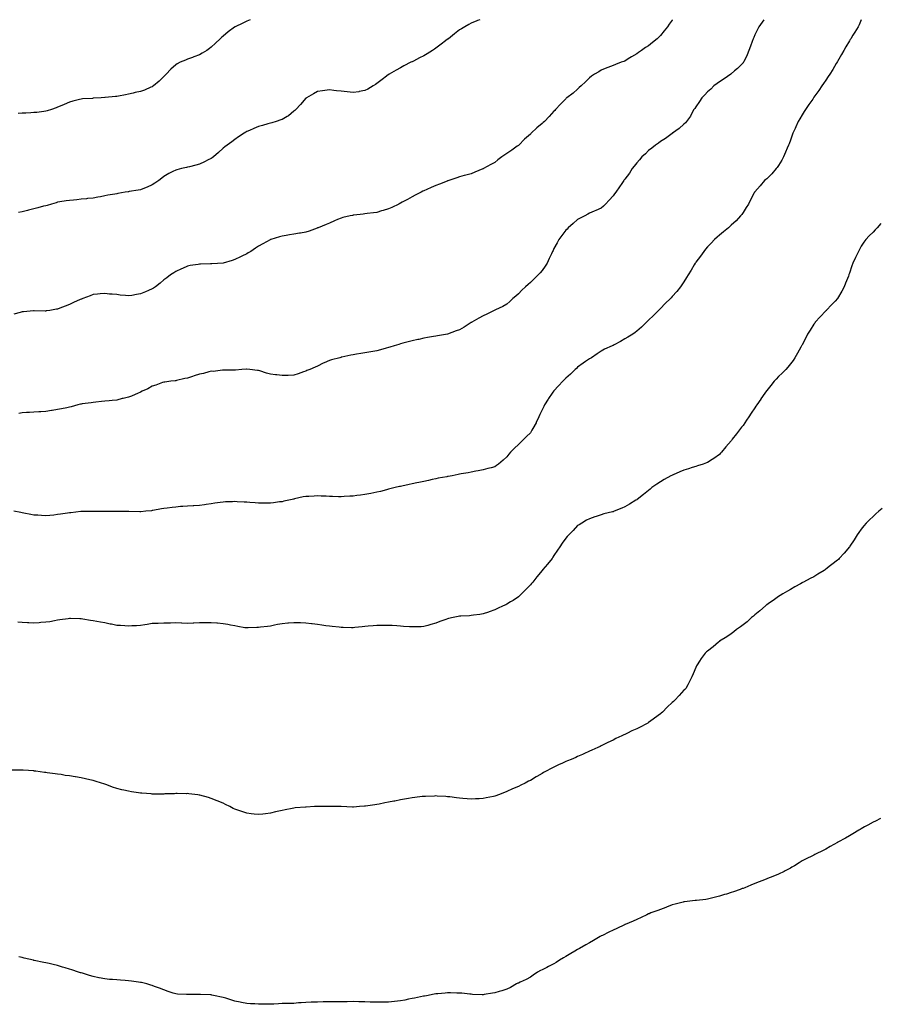
# Model space of a CAD drawing. Units: inches. Extents: x 915683 to 918323, y 7369178 to 7371818.
# Drawn here: x 916616 to 917344, y 7370985 to 7371818 of the extents above; entities that cross this region are included whole.
import ezdxf

# ---------------------------------------------------------------- set-up
doc = ezdxf.new("R2010")
doc.units = ezdxf.units.IN
doc.header["$MEASUREMENT"] = 0
doc.layers.add('Contour_91567369', color=7, linetype='Continuous', true_color=0xf74c26)

msp = doc.modelspace()

# ---------------------------------------------------------------- linework, layer by layer
at = {"layer": 'Contour_91567369'}
for points in [[(917328.07, 7371818, 3385), (917328.05, 7371817.95, 3385), (917326.25, 7371813.72, 3385), (917325.4, 7371811.92, 3385), (917322.57, 7371807.4, 3385), (917320.98, 7371804.85, 3385), (917319.14, 7371801.92, 3385), (917318.71, 7371801.26, 3385), (917318.05, 7371800.23, 3385), (917314.98, 7371794.99, 3385), (917313.28, 7371791.92, 3385), (917311.39, 7371788.57, 3385), (917308.05, 7371782.69, 3385), (917307.77, 7371782.2, 3385), (917307.61, 7371781.92, 3385), (917306.93, 7371780.8, 3385), (917304.01, 7371775.96, 3385), (917301.5, 7371771.92, 3385), (917300.15, 7371769.82, 3385), (917298.05, 7371766.76, 3385), (917296.1, 7371763.88, 3385), (917294.73, 7371761.92, 3385), (917292.03, 7371757.94, 3385), (917288.05, 7371752.4, 3385), (917287.85, 7371752.12, 3385), (917287.7, 7371751.92, 3385), (917286.95, 7371750.82, 3385), (917283.8, 7371746.17, 3385), (917280.87, 7371741.92, 3385), (917279.78, 7371740.19, 3385), (917278.05, 7371737.41, 3385), (917275.98, 7371733.99, 3385), (917274.78, 7371731.92, 3385), (917272.65, 7371727.32, 3385), (917272.04, 7371725.91, 3385), (917270.27, 7371721.92, 3385), (917269.65, 7371720.32, 3385), (917268.05, 7371715.9, 3385), (917266.98, 7371713, 3385), (917266.6, 7371711.92, 3385), (917265.48, 7371709.35, 3385), (917264.02, 7371705.95, 3385), (917262.21, 7371701.92, 3385), (917260.79, 7371699.17, 3385), (917258.05, 7371694.56, 3385), (917256.94, 7371693.03, 3385), (917256.02, 7371691.92, 3385), (917252.31, 7371687.66, 3385), (917248.05, 7371683.43, 3385), (917247.22, 7371682.74, 3385), (917246.27, 7371681.92, 3385), (917242.52, 7371677.45, 3385), (917238.05, 7371672.27, 3385), (917237.89, 7371672.08, 3385), (917237.78, 7371671.92, 3385), (917237.48, 7371671.35, 3385), (917234.33, 7371665.64, 3385), (917232.52, 7371661.92, 3385), (917230.79, 7371659.18, 3385), (917228.05, 7371654.9, 3385), (917226.87, 7371653.09, 3385), (917225.98, 7371651.92, 3385), (917222.15, 7371647.82, 3385), (917218.05, 7371644.13, 3385), (917216.96, 7371643.01, 3385), (917215.77, 7371641.92, 3385), (917211.61, 7371638.36, 3385), (917208.05, 7371635.57, 3385), (917206.09, 7371633.88, 3385), (917203.8, 7371631.92, 3385), (917201.06, 7371628.91, 3385), (917198.05, 7371625.69, 3385), (917196.33, 7371623.64, 3385), (917194.77, 7371621.92, 3385), (917192.05, 7371617.92, 3385), (917188.05, 7371612.67, 3385), (917187.72, 7371612.25, 3385), (917187.43, 7371611.92, 3385), (917186.6, 7371610.47, 3385), (917184.09, 7371605.87, 3385), (917181.51, 7371601.92, 3385), (917180.29, 7371599.68, 3385), (917178.05, 7371596.09, 3385), (917176.37, 7371593.6, 3385), (917175.14, 7371591.92, 3385), (917171.9, 7371588.07, 3385), (917168.05, 7371583.7, 3385), (917167.26, 7371582.7, 3385), (917166.65, 7371581.92, 3385), (917162.27, 7371577.7, 3385), (917158.05, 7371573.6, 3385), (917157.25, 7371572.72, 3385), (917156.54, 7371571.92, 3385), (917152.24, 7371567.73, 3385), (917148.05, 7371563.67, 3385), (917147.19, 7371562.78, 3385), (917146.34, 7371561.92, 3385), (917142.08, 7371557.89, 3385), (917138.05, 7371554.3, 3385), (917136.67, 7371553.3, 3385), (917134.66, 7371551.92, 3385), (917130.65, 7371549.32, 3385), (917128.05, 7371547.75, 3385), (917124.29, 7371545.69, 3385), (917118.85, 7371542.72, 3385), (917118.05, 7371542.28, 3385), (917117.79, 7371542.18, 3385), (917117.24, 7371541.92, 3385), (917110.91, 7371539.06, 3385), (917108.05, 7371537.49, 3385), (917104.66, 7371535.31, 3385), (917099.68, 7371531.92, 3385), (917098.66, 7371531.31, 3385), (917098.05, 7371530.94, 3385), (917094.8, 7371528.67, 3385), (917092.74, 7371527.23, 3385), (917088.05, 7371523.87, 3385), (917087.07, 7371522.9, 3385), (917086.04, 7371521.92, 3385), (917082.01, 7371517.96, 3385), (917078.05, 7371514.62, 3385), (917076.76, 7371513.21, 3385), (917075.51, 7371511.92, 3385), (917071.95, 7371508.02, 3385), (917068.05, 7371503.91, 3385), (917067.15, 7371502.82, 3385), (917066.47, 7371501.92, 3385), (917063.45, 7371497.31, 3385), (917063.13, 7371496.84, 3385), (917059.94, 7371491.92, 3385), (917059.34, 7371490.63, 3385), (917058.05, 7371487.87, 3385), (917056.21, 7371483.76, 3385), (917055.29, 7371481.92, 3385), (917053.01, 7371476.96, 3385), (917052.9, 7371476.77, 3385), (917050.25, 7371471.92, 3385), (917049.44, 7371470.53, 3385), (917048.05, 7371468.41, 3385), (917044.78, 7371465.19, 3385), (917041.42, 7371461.92, 3385), (917039.71, 7371460.26, 3385), (917038.05, 7371458.34, 3385), (917034.67, 7371455.3, 3385), (917031.29, 7371451.92, 3385), (917029.77, 7371450.2, 3385), (917028.05, 7371448, 3385), (917024.92, 7371445.05, 3385), (917021.04, 7371441.92, 3385), (917019.37, 7371440.6, 3385), (917018.05, 7371439.48, 3385), (917014.82, 7371438.69, 3385), (917011.94, 7371438.03, 3385), (917008.05, 7371437.04, 3385), (917003.8, 7371436.17, 3385), (917001.91, 7371435.78, 3385), (916998.05, 7371435, 3385), (916995.47, 7371434.5, 3385), (916989.64, 7371433.51, 3385), (916988.05, 7371433.2, 3385), (916987.04, 7371432.93, 3385), (916981.96, 7371431.92, 3385), (916978.56, 7371431.41, 3385), (916978.05, 7371431.32, 3385), (916977.32, 7371431.19, 3385), (916970.12, 7371429.85, 3385), (916968.05, 7371429.47, 3385), (916964.9, 7371428.77, 3385), (916961.89, 7371428.08, 3385), (916958.05, 7371427.21, 3385), (916953.71, 7371426.26, 3385), (916952.06, 7371425.94, 3385), (916948.05, 7371425.06, 3385), (916945.47, 7371424.5, 3385), (916939.44, 7371423.31, 3385), (916938.05, 7371423.02, 3385), (916937.2, 7371422.78, 3385), (916933.8, 7371421.92, 3385), (916929.13, 7371420.84, 3385), (916928.05, 7371420.62, 3385), (916926.31, 7371420.18, 3385), (916921.21, 7371418.76, 3385), (916918.05, 7371418.04, 3385), (916913.14, 7371417.01, 3385), (916912.99, 7371416.98, 3385), (916908.05, 7371416, 3385), (916904.41, 7371415.56, 3385), (916901.36, 7371415.23, 3385), (916898.05, 7371414.84, 3385), (916895.29, 7371414.68, 3385), (916890.49, 7371414.36, 3385), (916888.05, 7371414.21, 3385), (916885.7, 7371414.27, 3385), (916880.54, 7371414.41, 3385), (916878.05, 7371414.49, 3385), (916875.34, 7371414.62, 3385), (916870.93, 7371414.8, 3385), (916868.05, 7371414.93, 3385), (916865.15, 7371414.82, 3385), (916860.65, 7371414.52, 3385), (916858.05, 7371414.41, 3385), (916855.96, 7371414.01, 3385), (916848.53, 7371412.4, 3385), (916848.05, 7371412.3, 3385), (916847.74, 7371412.23, 3385), (916846.49, 7371411.92, 3385), (916839.6, 7371410.37, 3385), (916838.05, 7371410.03, 3385), (916835.92, 7371409.79, 3385), (916830.78, 7371409.19, 3385), (916828.05, 7371408.88, 3385), (916824.96, 7371408.83, 3385), (916821.15, 7371408.82, 3385), (916818.05, 7371408.76, 3385), (916815.11, 7371408.97, 3385), (916810.55, 7371409.42, 3385), (916808.05, 7371409.62, 3385), (916805.82, 7371409.69, 3385), (916799.95, 7371410.02, 3385), (916798.05, 7371410.07, 3385), (916796.12, 7371409.99, 3385), (916790.17, 7371409.8, 3385), (916788.05, 7371409.7, 3385), (916785.46, 7371409.32, 3385), (916781.21, 7371408.76, 3385), (916778.05, 7371408.25, 3385), (916773.83, 7371407.69, 3385), (916772.46, 7371407.51, 3385), (916768.05, 7371406.92, 3385), (916763.39, 7371406.58, 3385), (916762.69, 7371406.56, 3385), (916758.05, 7371406.24, 3385), (916754.08, 7371405.9, 3385), (916751.97, 7371405.84, 3385), (916748.05, 7371405.53, 3385), (916744.87, 7371405.1, 3385), (916740.7, 7371404.57, 3385), (916738.05, 7371404.21, 3385), (916736.03, 7371403.94, 3385), (916728.67, 7371402.54, 3385), (916728.05, 7371402.45, 3385), (916727.53, 7371402.44, 3385), (916722.66, 7371401.92, 3385), (916718.42, 7371401.55, 3385), (916718.05, 7371401.51, 3385), (916717.64, 7371401.51, 3385), (916708.33, 7371401.64, 3385), (916708.05, 7371401.64, 3385), (916707.78, 7371401.65, 3385), (916698.32, 7371401.65, 3385), (916698.05, 7371401.66, 3385), (916697.8, 7371401.67, 3385), (916688.34, 7371401.63, 3385), (916688.05, 7371401.64, 3385), (916687.78, 7371401.65, 3385), (916678.36, 7371401.61, 3385), (916678.05, 7371401.61, 3385), (916677.75, 7371401.62, 3385), (916668.33, 7371401.64, 3385), (916668.05, 7371401.64, 3385), (916667.74, 7371401.61, 3385), (916659.28, 7371400.69, 3385), (916658.05, 7371400.56, 3385), (916656.45, 7371400.33, 3385), (916650.54, 7371399.44, 3385), (916648.05, 7371399.06, 3385), (916644.91, 7371398.77, 3385), (916641.5, 7371398.47, 3385), (916638.05, 7371398.16, 3385), (916634.49, 7371398.35, 3385), (916631.42, 7371398.55, 3385), (916628.05, 7371398.75, 3385), (916625.38, 7371399.25, 3385), (916619.52, 7371400.44, 3385), (916618.05, 7371400.72, 3385), (916617.01, 7371400.87, 3385), (916611.08, 7371401.92, 3385)], [(917168.27, 7371818, 3383), (917168.05, 7371817.66, 3383), (917165.66, 7371814.31, 3383), (917164.11, 7371811.92, 3383), (917161.41, 7371808.55, 3383), (917158.05, 7371804.7, 3383), (917156.66, 7371803.31, 3383), (917155.23, 7371801.92, 3383), (917151.36, 7371798.62, 3383), (917148.05, 7371796, 3383), (917145.58, 7371794.39, 3383), (917142.03, 7371791.92, 3383), (917139.71, 7371790.25, 3383), (917138.05, 7371788.99, 3383), (917133.53, 7371786.44, 3383), (917130.91, 7371784.78, 3383), (917128.05, 7371783.02, 3383), (917127.21, 7371782.75, 3383), (917124.97, 7371781.92, 3383), (917119.98, 7371779.99, 3383), (917118.05, 7371779.17, 3383), (917113.62, 7371777.49, 3383), (917112.77, 7371777.2, 3383), (917108.05, 7371775.22, 3383), (917105.99, 7371773.98, 3383), (917102.32, 7371771.92, 3383), (917099.8, 7371770.17, 3383), (917098.05, 7371768.85, 3383), (917094.66, 7371765.31, 3383), (917090.98, 7371761.92, 3383), (917089.49, 7371760.49, 3383), (917088.05, 7371759.18, 3383), (917084.15, 7371755.82, 3383), (917079.06, 7371751.92, 3383), (917078.49, 7371751.48, 3383), (917078.05, 7371751.08, 3383), (917073.56, 7371746.41, 3383), (917069.31, 7371741.92, 3383), (917068.7, 7371741.27, 3383), (917068.05, 7371740.63, 3383), (917063.89, 7371736.08, 3383), (917060.04, 7371731.92, 3383), (917058.99, 7371730.98, 3383), (917058.05, 7371730.16, 3383), (917053.63, 7371726.35, 3383), (917048.87, 7371721.92, 3383), (917048.44, 7371721.53, 3383), (917048.05, 7371721.18, 3383), (917043.22, 7371716.75, 3383), (917038.37, 7371711.92, 3383), (917038.21, 7371711.76, 3383), (917038.05, 7371711.59, 3383), (917037.03, 7371710.9, 3383), (917032.27, 7371707.7, 3383), (917028.05, 7371704.66, 3383), (917026.34, 7371703.63, 3383), (917023.98, 7371701.92, 3383), (917020.6, 7371699.37, 3383), (917018.05, 7371697.11, 3383), (917014.55, 7371695.41, 3383), (917008.31, 7371691.92, 3383), (917008.14, 7371691.83, 3383), (917008.05, 7371691.77, 3383), (917007.8, 7371691.67, 3383), (917001.07, 7371688.9, 3383), (916998.05, 7371687.65, 3383), (916993.59, 7371686.38, 3383), (916992.15, 7371686.02, 3383), (916988.05, 7371684.92, 3383), (916985.88, 7371684.09, 3383), (916979.09, 7371681.92, 3383), (916978.29, 7371681.68, 3383), (916978.05, 7371681.61, 3383), (916977.55, 7371681.42, 3383), (916971.08, 7371678.89, 3383), (916968.05, 7371677.76, 3383), (916964.04, 7371675.93, 3383), (916960.44, 7371674.31, 3383), (916958.05, 7371673.24, 3383), (916957.19, 7371672.78, 3383), (916955.65, 7371671.92, 3383), (916950.62, 7371669.35, 3383), (916948.05, 7371668.05, 3383), (916944.09, 7371665.88, 3383), (916939.64, 7371663.51, 3383), (916938.05, 7371662.65, 3383), (916937.58, 7371662.39, 3383), (916936.69, 7371661.92, 3383), (916930.91, 7371659.06, 3383), (916928.05, 7371657.83, 3383), (916923.53, 7371656.44, 3383), (916922.24, 7371656.11, 3383), (916918.05, 7371654.9, 3383), (916915.47, 7371654.5, 3383), (916910.01, 7371653.88, 3383), (916908.05, 7371653.59, 3383), (916906.54, 7371653.43, 3383), (916898.66, 7371652.53, 3383), (916898.05, 7371652.47, 3383), (916897.59, 7371652.38, 3383), (916895.57, 7371651.92, 3383), (916889.5, 7371650.47, 3383), (916888.05, 7371650.12, 3383), (916884.94, 7371648.81, 3383), (916882.27, 7371647.7, 3383), (916878.05, 7371645.9, 3383), (916875.25, 7371644.72, 3383), (916868.49, 7371641.92, 3383), (916868.19, 7371641.78, 3383), (916868.05, 7371641.72, 3383), (916867.74, 7371641.61, 3383), (916860.87, 7371639.1, 3383), (916858.05, 7371638.13, 3383), (916853.54, 7371637.41, 3383), (916852.69, 7371637.28, 3383), (916848.05, 7371636.53, 3383), (916844.15, 7371635.82, 3383), (916841.39, 7371635.26, 3383), (916838.05, 7371634.64, 3383), (916835.88, 7371634.09, 3383), (916828.41, 7371631.92, 3383), (916828.13, 7371631.84, 3383), (916828.05, 7371631.81, 3383), (916827.8, 7371631.67, 3383), (916821.74, 7371628.23, 3383), (916818.05, 7371626.24, 3383), (916815.49, 7371624.48, 3383), (916811.65, 7371621.92, 3383), (916809.41, 7371620.56, 3383), (916808.05, 7371619.79, 3383), (916803.88, 7371617.75, 3383), (916802.78, 7371617.19, 3383), (916798.05, 7371615.04, 3383), (916795.7, 7371614.27, 3383), (916788.05, 7371611.92, 3383), (916778.59, 7371611.38, 3383), (916778.05, 7371611.35, 3383), (916777.44, 7371611.31, 3383), (916768.97, 7371611, 3383), (916768.05, 7371610.94, 3383), (916766.9, 7371610.77, 3383), (916760.13, 7371609.84, 3383), (916758.05, 7371609.51, 3383), (916753.6, 7371607.47, 3383), (916752.84, 7371607.12, 3383), (916748.05, 7371604.94, 3383), (916746.26, 7371603.71, 3383), (916743.59, 7371601.92, 3383), (916740.45, 7371599.52, 3383), (916738.05, 7371597.76, 3383), (916734.89, 7371595.08, 3383), (916730.84, 7371591.92, 3383), (916729.18, 7371590.79, 3383), (916728.05, 7371590.13, 3383), (916724.9, 7371588.76, 3383), (916722.36, 7371587.61, 3383), (916718.05, 7371585.85, 3383), (916714.69, 7371585.29, 3383), (916710.79, 7371584.66, 3383), (916708.05, 7371584.22, 3383), (916705.43, 7371584.54, 3383), (916701.08, 7371584.95, 3383), (916698.05, 7371585.35, 3383), (916694.27, 7371585.7, 3383), (916691.94, 7371585.81, 3383), (916688.05, 7371586.22, 3383), (916684.07, 7371585.9, 3383), (916681.71, 7371585.58, 3383), (916678.05, 7371585.28, 3383), (916675.58, 7371584.39, 3383), (916669.32, 7371581.92, 3383), (916668.39, 7371581.58, 3383), (916668.05, 7371581.44, 3383), (916667.17, 7371581.04, 3383), (916661.4, 7371578.56, 3383), (916658.05, 7371576.87, 3383), (916654.42, 7371575.55, 3383), (916649.91, 7371573.78, 3383), (916648.05, 7371573.07, 3383), (916647.1, 7371572.87, 3383), (916641.49, 7371571.92, 3383), (916638.49, 7371571.48, 3383), (916638.05, 7371571.4, 3383), (916637.56, 7371571.43, 3383), (916628.33, 7371571.64, 3383), (916628.05, 7371571.65, 3383), (916627.77, 7371571.64, 3383), (916619.28, 7371570.69, 3383), (916618.05, 7371570.62, 3383), (916616.38, 7371570.25, 3383), (916611.1, 7371568.87, 3383)], [(916810.95, 7371818, 3381), (916808.05, 7371816.68, 3381), (916804.8, 7371815.16, 3381), (916798.14, 7371811.92, 3381), (916798.08, 7371811.89, 3381), (916798.05, 7371811.86, 3381), (916797.83, 7371811.7, 3381), (916792.31, 7371807.66, 3381), (916788.05, 7371804.06, 3381), (916786.88, 7371803.09, 3381), (916785.67, 7371801.92, 3381), (916781.73, 7371798.24, 3381), (916778.05, 7371794.72, 3381), (916776.46, 7371793.51, 3381), (916774.26, 7371791.92, 3381), (916770.4, 7371789.57, 3381), (916768.05, 7371788.19, 3381), (916763.4, 7371786.57, 3381), (916762.27, 7371786.14, 3381), (916758.05, 7371784.59, 3381), (916756.13, 7371783.85, 3381), (916751.84, 7371781.92, 3381), (916749.3, 7371780.67, 3381), (916748.05, 7371779.81, 3381), (916743.88, 7371776.09, 3381), (916739.96, 7371771.92, 3381), (916739.01, 7371770.96, 3381), (916738.05, 7371769.97, 3381), (916733.95, 7371766.02, 3381), (916729.08, 7371761.92, 3381), (916728.47, 7371761.5, 3381), (916728.05, 7371761.26, 3381), (916726.97, 7371760.84, 3381), (916721.48, 7371758.49, 3381), (916718.05, 7371757.29, 3381), (916713.69, 7371756.28, 3381), (916712.08, 7371755.95, 3381), (916708.05, 7371755.05, 3381), (916705.47, 7371754.5, 3381), (916699.49, 7371753.36, 3381), (916698.05, 7371753.06, 3381), (916697.01, 7371752.96, 3381), (916688.25, 7371752.12, 3381), (916688.05, 7371752.1, 3381), (916687.88, 7371752.09, 3381), (916684.97, 7371751.92, 3381), (916678.47, 7371751.49, 3381), (916678.05, 7371751.44, 3381), (916677.5, 7371751.37, 3381), (916668.97, 7371751, 3381), (916668.05, 7371750.86, 3381), (916666.54, 7371750.41, 3381), (916660.83, 7371749.14, 3381), (916658.05, 7371748.13, 3381), (916653.7, 7371746.27, 3381), (916651.47, 7371745.34, 3381), (916648.05, 7371743.91, 3381), (916646.7, 7371743.27, 3381), (916642.95, 7371741.92, 3381), (916639.26, 7371740.72, 3381), (916638.05, 7371740.45, 3381), (916636.47, 7371740.34, 3381), (916630.47, 7371739.5, 3381), (916628.05, 7371739.34, 3381), (916625.33, 7371739.2, 3381), (916621.06, 7371738.91, 3381), (916618.05, 7371738.78, 3381), (916614.67, 7371738.54, 3381)], [(917005.28, 7371818, 3382), (917003.42, 7371817.29, 3382), (917002.88, 7371817.09, 3382), (916998.05, 7371815.11, 3382), (916996.04, 7371813.93, 3382), (916992.57, 7371811.92, 3382), (916989.73, 7371810.24, 3382), (916988.05, 7371809.34, 3382), (916984, 7371805.97, 3382), (916978.74, 7371801.92, 3382), (916978.33, 7371801.64, 3382), (916978.05, 7371801.44, 3382), (916976.14, 7371800.01, 3382), (916972.62, 7371797.36, 3382), (916968.05, 7371793.96, 3382), (916966.86, 7371793.11, 3382), (916965.14, 7371791.92, 3382), (916960.85, 7371789.12, 3382), (916958.05, 7371787.44, 3382), (916954.35, 7371785.62, 3382), (916949.15, 7371783.02, 3382), (916948.05, 7371782.47, 3382), (916947.66, 7371782.31, 3382), (916946.79, 7371781.92, 3382), (916941.03, 7371778.94, 3382), (916938.05, 7371777.23, 3382), (916934.6, 7371775.37, 3382), (916928.67, 7371771.92, 3382), (916928.29, 7371771.68, 3382), (916928.05, 7371771.49, 3382), (916926.34, 7371770.21, 3382), (916922.56, 7371767.41, 3382), (916918.05, 7371763.88, 3382), (916916.91, 7371763.06, 3382), (916915.1, 7371761.92, 3382), (916910.68, 7371759.29, 3382), (916908.05, 7371758.04, 3382), (916903.25, 7371757.12, 3382), (916902.93, 7371757.04, 3382), (916898.05, 7371756.25, 3382), (916893.13, 7371756.84, 3382), (916892.99, 7371756.86, 3382), (916888.05, 7371757.39, 3382), (916884, 7371757.87, 3382), (916881.83, 7371758.13, 3382), (916878.05, 7371758.61, 3382), (916874.25, 7371758.12, 3382), (916872.11, 7371757.86, 3382), (916868.05, 7371757.3, 3382), (916864.59, 7371755.38, 3382), (916858.59, 7371751.92, 3382), (916858.3, 7371751.67, 3382), (916858.05, 7371751.44, 3382), (916853.69, 7371746.28, 3382), (916849.48, 7371741.92, 3382), (916848.81, 7371741.16, 3382), (916848.05, 7371740.46, 3382), (916843.28, 7371736.69, 3382), (916842.26, 7371736.13, 3382), (916838.05, 7371733.6, 3382), (916836.86, 7371733.11, 3382), (916832.98, 7371731.92, 3382), (916829.27, 7371730.7, 3382), (916828.05, 7371730.39, 3382), (916825.92, 7371729.79, 3382), (916821.48, 7371728.49, 3382), (916818.05, 7371727.52, 3382), (916814.05, 7371725.92, 3382), (916810.42, 7371724.3, 3382), (916808.05, 7371723.27, 3382), (916807.2, 7371722.77, 3382), (916805.9, 7371721.92, 3382), (916801.23, 7371718.74, 3382), (916798.05, 7371716.56, 3382), (916795.32, 7371714.65, 3382), (916791.62, 7371711.92, 3382), (916789.62, 7371710.35, 3382), (916788.05, 7371709.16, 3382), (916784.24, 7371705.73, 3382), (916779.92, 7371701.92, 3382), (916778.84, 7371701.13, 3382), (916778.05, 7371700.59, 3382), (916775.44, 7371699.31, 3382), (916772.29, 7371697.68, 3382), (916768.05, 7371695.8, 3382), (916765.09, 7371694.88, 3382), (916759.62, 7371693.49, 3382), (916758.05, 7371693.05, 3382), (916757.12, 7371692.85, 3382), (916752.92, 7371691.92, 3382), (916748.96, 7371691.01, 3382), (916748.05, 7371690.72, 3382), (916745.51, 7371689.38, 3382), (916742.22, 7371687.75, 3382), (916738.05, 7371685.17, 3382), (916736.2, 7371683.77, 3382), (916733.72, 7371681.92, 3382), (916730.38, 7371679.58, 3382), (916728.05, 7371678.18, 3382), (916723.74, 7371676.23, 3382), (916721.58, 7371675.45, 3382), (916718.05, 7371674.04, 3382), (916716.23, 7371673.74, 3382), (916708.66, 7371672.53, 3382), (916708.05, 7371672.43, 3382), (916707.6, 7371672.37, 3382), (916705.22, 7371671.92, 3382), (916699.1, 7371670.86, 3382), (916698.05, 7371670.58, 3382), (916696.38, 7371670.25, 3382), (916690.56, 7371669.41, 3382), (916688.05, 7371668.81, 3382), (916684.25, 7371668.12, 3382), (916682.19, 7371667.79, 3382), (916678.05, 7371666.97, 3382), (916673.45, 7371666.52, 3382), (916672.58, 7371666.45, 3382), (916668.05, 7371666.02, 3382), (916664.37, 7371665.6, 3382), (916661.49, 7371665.36, 3382), (916658.05, 7371665, 3382), (916655.39, 7371664.58, 3382), (916649.87, 7371663.74, 3382), (916648.05, 7371663.45, 3382), (916646.88, 7371663.08, 3382), (916642.87, 7371661.92, 3382), (916639.15, 7371660.82, 3382), (916638.05, 7371660.54, 3382), (916636.17, 7371660.04, 3382), (916631.3, 7371658.67, 3382), (916628.05, 7371657.82, 3382), (916623.29, 7371656.68, 3382), (916622.67, 7371656.54, 3382), (916618.05, 7371655.47, 3382), (916615.03, 7371654.94, 3382)], [(917245.61, 7371818, 3384), (917244.1, 7371815.87, 3384), (917241.39, 7371811.92, 3384), (917240.26, 7371809.71, 3384), (917238.05, 7371805.12, 3384), (917237.04, 7371802.92, 3384), (917236.61, 7371801.92, 3384), (917235.81, 7371799.68, 3384), (917234.4, 7371795.57, 3384), (917233.04, 7371791.92, 3384), (917231.6, 7371788.36, 3384), (917228.57, 7371782.44, 3384), (917228.32, 7371781.92, 3384), (917228.21, 7371781.77, 3384), (917228.05, 7371781.6, 3384), (917223.21, 7371776.76, 3384), (917220.86, 7371774.73, 3384), (917218.05, 7371772.28, 3384), (917217.85, 7371772.12, 3384), (917217.61, 7371771.92, 3384), (917212.01, 7371767.96, 3384), (917208.05, 7371765.3, 3384), (917206.09, 7371763.88, 3384), (917203.41, 7371761.92, 3384), (917200.65, 7371759.32, 3384), (917198.05, 7371756.87, 3384), (917195.57, 7371754.4, 3384), (917193.18, 7371751.92, 3384), (917191.17, 7371748.8, 3384), (917188.05, 7371744.16, 3384), (917187.15, 7371742.82, 3384), (917186.49, 7371741.92, 3384), (917184.47, 7371738.34, 3384), (917183.51, 7371736.46, 3384), (917180.28, 7371731.92, 3384), (917179.24, 7371730.73, 3384), (917178.05, 7371729.65, 3384), (917174.03, 7371725.94, 3384), (917168.46, 7371721.92, 3384), (917168.23, 7371721.74, 3384), (917168.05, 7371721.62, 3384), (917167.01, 7371720.88, 3384), (917162.45, 7371717.52, 3384), (917158.05, 7371714.85, 3384), (917156.38, 7371713.59, 3384), (917153.88, 7371711.92, 3384), (917150.76, 7371709.21, 3384), (917148.05, 7371707.2, 3384), (917145.39, 7371704.58, 3384), (917142.49, 7371701.92, 3384), (917140.46, 7371699.51, 3384), (917138.05, 7371696.94, 3384), (917135.95, 7371694.03, 3384), (917134.34, 7371691.92, 3384), (917131.83, 7371688.14, 3384), (917128.05, 7371683.09, 3384), (917127.57, 7371682.4, 3384), (917127.21, 7371681.92, 3384), (917125.36, 7371679.23, 3384), (917123.48, 7371676.48, 3384), (917120.28, 7371671.92, 3384), (917119.36, 7371670.61, 3384), (917118.05, 7371668.78, 3384), (917114.84, 7371665.13, 3384), (917111.75, 7371661.92, 3384), (917109.86, 7371660.11, 3384), (917108.05, 7371658.61, 3384), (917103.54, 7371656.43, 3384), (917101.95, 7371655.82, 3384), (917098.05, 7371654.18, 3384), (917096.63, 7371653.34, 3384), (917094.03, 7371651.92, 3384), (917090.08, 7371649.89, 3384), (917088.05, 7371648.89, 3384), (917084.33, 7371645.63, 3384), (917080.19, 7371641.92, 3384), (917079.13, 7371640.84, 3384), (917078.05, 7371639.79, 3384), (917074.67, 7371635.3, 3384), (917072.16, 7371631.92, 3384), (917070.73, 7371629.24, 3384), (917068.05, 7371624.24, 3384), (917067.26, 7371622.71, 3384), (917066.87, 7371621.92, 3384), (917065.83, 7371619.7, 3384), (917064.09, 7371615.88, 3384), (917062.16, 7371611.92, 3384), (917060.59, 7371609.37, 3384), (917058.05, 7371605.77, 3384), (917056.29, 7371603.68, 3384), (917054.71, 7371601.92, 3384), (917051.31, 7371598.66, 3384), (917048.05, 7371595.52, 3384), (917046.09, 7371593.89, 3384), (917043.94, 7371591.92, 3384), (917040.99, 7371588.98, 3384), (917038.05, 7371585.9, 3384), (917035.85, 7371584.12, 3384), (917033.18, 7371581.92, 3384), (917030.57, 7371579.4, 3384), (917028.05, 7371577.32, 3384), (917024.65, 7371575.32, 3384), (917018.52, 7371572.39, 3384), (917018.05, 7371572.15, 3384), (917017.89, 7371572.08, 3384), (917017.55, 7371571.92, 3384), (917011.18, 7371568.78, 3384), (917008.05, 7371567.33, 3384), (917004.51, 7371565.47, 3384), (916998.53, 7371561.92, 3384), (916998.25, 7371561.72, 3384), (916998.05, 7371561.58, 3384), (916997.17, 7371561.04, 3384), (916992.09, 7371557.88, 3384), (916988.05, 7371555.53, 3384), (916985.41, 7371554.56, 3384), (916978.05, 7371551.92, 3384), (916969.45, 7371550.52, 3384), (916968.05, 7371550.27, 3384), (916965.99, 7371549.87, 3384), (916961, 7371548.97, 3384), (916958.05, 7371548.38, 3384), (916953.56, 7371547.43, 3384), (916952.72, 7371547.25, 3384), (916948.05, 7371546.21, 3384), (916944.62, 7371545.35, 3384), (916940.24, 7371544.11, 3384), (916938.05, 7371543.54, 3384), (916936.8, 7371543.17, 3384), (916932.9, 7371541.92, 3384), (916929.15, 7371540.82, 3384), (916928.05, 7371540.46, 3384), (916926.07, 7371539.94, 3384), (916921.29, 7371538.68, 3384), (916918.05, 7371537.84, 3384), (916913.07, 7371536.9, 3384), (916913.02, 7371536.89, 3384), (916908.05, 7371535.99, 3384), (916904.57, 7371535.4, 3384), (916900.98, 7371534.86, 3384), (916898.05, 7371534.35, 3384), (916896.03, 7371533.94, 3384), (916888.46, 7371532.33, 3384), (916888.05, 7371532.24, 3384), (916887.79, 7371532.18, 3384), (916886.86, 7371531.92, 3384), (916879.92, 7371530.05, 3384), (916878.05, 7371529.49, 3384), (916873.65, 7371527.51, 3384), (916872.82, 7371527.15, 3384), (916868.05, 7371524.84, 3384), (916865.97, 7371523.99, 3384), (916861.43, 7371521.92, 3384), (916859.02, 7371520.95, 3384), (916858.05, 7371520.6, 3384), (916855.98, 7371519.86, 3384), (916851.7, 7371518.27, 3384), (916848.05, 7371516.99, 3384), (916843.05, 7371516.92, 3384), (916838.05, 7371516.84, 3384), (916833.46, 7371517.33, 3384), (916832.44, 7371517.53, 3384), (916828.05, 7371518.09, 3384), (916824.9, 7371518.77, 3384), (916819.26, 7371520.71, 3384), (916818.05, 7371521.03, 3384), (916817.19, 7371521.06, 3384), (916810.63, 7371521.92, 3384), (916808.26, 7371522.13, 3384), (916808.05, 7371522.16, 3384), (916807.83, 7371522.14, 3384), (916804.05, 7371521.92, 3384), (916798.56, 7371521.41, 3384), (916798.05, 7371521.37, 3384), (916797.54, 7371521.41, 3384), (916788.67, 7371521.3, 3384), (916788.05, 7371521.34, 3384), (916787.47, 7371521.34, 3384), (916779.61, 7371520.36, 3384), (916778.05, 7371520.38, 3384), (916776.05, 7371519.92, 3384), (916771.36, 7371518.62, 3384), (916768.05, 7371517.95, 3384), (916763.52, 7371516.45, 3384), (916762.17, 7371516.04, 3384), (916758.05, 7371514.72, 3384), (916755.72, 7371514.25, 3384), (916748.72, 7371512.6, 3384), (916748.05, 7371512.45, 3384), (916747.57, 7371512.4, 3384), (916743.8, 7371511.92, 3384), (916738.74, 7371511.23, 3384), (916738.05, 7371511.17, 3384), (916736.93, 7371510.79, 3384), (916731.25, 7371508.72, 3384), (916728.05, 7371507.76, 3384), (916724.27, 7371505.7, 3384), (916719.7, 7371503.57, 3384), (916718.05, 7371502.76, 3384), (916717.48, 7371502.49, 3384), (916716.19, 7371501.92, 3384), (916710.48, 7371499.49, 3384), (916708.05, 7371498.53, 3384), (916703.57, 7371497.44, 3384), (916702.73, 7371497.24, 3384), (916698.05, 7371496.09, 3384), (916694.23, 7371495.74, 3384), (916691.58, 7371495.45, 3384), (916688.05, 7371495.1, 3384), (916685.22, 7371494.75, 3384), (916680.33, 7371494.2, 3384), (916678.05, 7371493.92, 3384), (916676.3, 7371493.67, 3384), (916668.88, 7371492.76, 3384), (916668.05, 7371492.65, 3384), (916667.47, 7371492.5, 3384), (916665.18, 7371491.92, 3384), (916659.58, 7371490.39, 3384), (916658.05, 7371490.09, 3384), (916655.74, 7371489.61, 3384), (916651.3, 7371488.67, 3384), (916648.05, 7371488, 3384), (916643.46, 7371487.34, 3384), (916642.73, 7371487.24, 3384), (916638.05, 7371486.51, 3384), (916633.75, 7371486.22, 3384), (916632.21, 7371486.08, 3384), (916628.05, 7371485.81, 3384), (916624.36, 7371485.61, 3384), (916621.63, 7371485.5, 3384), (916618.05, 7371485.3, 3384), (916615.14, 7371484.82, 3384)], [(917344.6, 7371645.37, 3386), (917341.42, 7371641.92, 3386), (917339.8, 7371640.17, 3386), (917338.05, 7371638.24, 3386), (917334.83, 7371635.14, 3386), (917331.91, 7371631.92, 3386), (917330.28, 7371629.69, 3386), (917328.05, 7371626.35, 3386), (917326.5, 7371623.48, 3386), (917325.67, 7371621.92, 3386), (917323.54, 7371617.41, 3386), (917323.22, 7371616.75, 3386), (917321.01, 7371611.92, 3386), (917320.21, 7371609.76, 3386), (917318.05, 7371603.57, 3386), (917317.62, 7371602.35, 3386), (917317.47, 7371601.92, 3386), (917317.13, 7371601, 3386), (917314.86, 7371595.11, 3386), (917313.7, 7371591.92, 3386), (917311.7, 7371588.27, 3386), (917308.05, 7371582.07, 3386), (917307.95, 7371581.92, 3386), (917305.91, 7371579.78, 3386), (917303.12, 7371576.85, 3386), (917298.44, 7371571.92, 3386), (917298.26, 7371571.72, 3386), (917298.05, 7371571.51, 3386), (917293.39, 7371566.58, 3386), (917289.11, 7371561.92, 3386), (917288.7, 7371561.27, 3386), (917288.05, 7371560.25, 3386), (917284.77, 7371555.2, 3386), (917282.65, 7371551.92, 3386), (917281.12, 7371548.85, 3386), (917278.05, 7371542.89, 3386), (917277.72, 7371542.25, 3386), (917277.55, 7371541.92, 3386), (917276.91, 7371540.78, 3386), (917274.19, 7371535.78, 3386), (917271.95, 7371531.92, 3386), (917270.35, 7371529.62, 3386), (917268.05, 7371526.73, 3386), (917265.97, 7371523.99, 3386), (917264.22, 7371521.92, 3386), (917261.12, 7371518.85, 3386), (917258.05, 7371515.96, 3386), (917256.12, 7371513.85, 3386), (917254.44, 7371511.92, 3386), (917251.55, 7371508.42, 3386), (917248.05, 7371504.05, 3386), (917247.14, 7371502.83, 3386), (917246.44, 7371501.92, 3386), (917243.14, 7371497.01, 3386), (917243.07, 7371496.9, 3386), (917239.57, 7371491.92, 3386), (917238.97, 7371491, 3386), (917238.05, 7371489.6, 3386), (917234.95, 7371485.01, 3386), (917232.84, 7371481.92, 3386), (917230.96, 7371479.01, 3386), (917228.05, 7371474.66, 3386), (917226.86, 7371473.11, 3386), (917225.9, 7371471.92, 3386), (917222.46, 7371467.51, 3386), (917218.96, 7371462.83, 3386), (917218.27, 7371461.92, 3386), (917218.18, 7371461.79, 3386), (917218.05, 7371461.62, 3386), (917213.56, 7371456.41, 3386), (917209.79, 7371451.92, 3386), (917208.98, 7371450.99, 3386), (917208.05, 7371450.07, 3386), (917203.34, 7371446.63, 3386), (917201.85, 7371445.72, 3386), (917198.05, 7371443.31, 3386), (917197.05, 7371442.92, 3386), (917194.16, 7371441.92, 3386), (917189.53, 7371440.43, 3386), (917188.05, 7371439.96, 3386), (917185.09, 7371438.96, 3386), (917181.99, 7371437.98, 3386), (917178.05, 7371436.62, 3386), (917174.62, 7371435.35, 3386), (917169.04, 7371432.91, 3386), (917168.05, 7371432.5, 3386), (917167.65, 7371432.32, 3386), (917166.88, 7371431.92, 3386), (917161.17, 7371428.8, 3386), (917158.05, 7371426.94, 3386), (917155.01, 7371424.96, 3386), (917150.96, 7371421.92, 3386), (917149.31, 7371420.66, 3386), (917148.05, 7371419.63, 3386), (917143.87, 7371416.1, 3386), (917138.44, 7371411.92, 3386), (917138.2, 7371411.77, 3386), (917138.05, 7371411.67, 3386), (917137.42, 7371411.3, 3386), (917131.95, 7371408.02, 3386), (917128.05, 7371405.7, 3386), (917125.4, 7371404.57, 3386), (917118.96, 7371401.92, 3386), (917118.29, 7371401.68, 3386), (917118.05, 7371401.59, 3386), (917117.6, 7371401.47, 3386), (917110.34, 7371399.63, 3386), (917108.05, 7371398.95, 3386), (917103.63, 7371397.5, 3386), (917102.75, 7371397.22, 3386), (917098.05, 7371395.67, 3386), (917095.68, 7371394.29, 3386), (917091.72, 7371391.92, 3386), (917089.39, 7371390.58, 3386), (917088.05, 7371389.75, 3386), (917084.2, 7371385.77, 3386), (917080.64, 7371381.92, 3386), (917079.34, 7371380.63, 3386), (917078.05, 7371379.21, 3386), (917075.07, 7371374.9, 3386), (917073.02, 7371371.92, 3386), (917071, 7371368.97, 3386), (917068.05, 7371364.59, 3386), (917067.02, 7371362.95, 3386), (917066.38, 7371361.92, 3386), (917062.67, 7371357.3, 3386), (917058.69, 7371352.57, 3386), (917058.11, 7371351.86, 3386), (917058.05, 7371351.78, 3386), (917053.61, 7371346.36, 3386), (917050.05, 7371341.92, 3386), (917049.12, 7371340.85, 3386), (917048.05, 7371339.53, 3386), (917044.21, 7371335.76, 3386), (917040.54, 7371331.92, 3386), (917039.26, 7371330.71, 3386), (917038.05, 7371329.43, 3386), (917033.49, 7371326.48, 3386), (917031.3, 7371325.17, 3386), (917028.05, 7371323.2, 3386), (917027.19, 7371322.79, 3386), (917025.12, 7371321.92, 3386), (917020.34, 7371319.63, 3386), (917018.05, 7371318.48, 3386), (917013.23, 7371316.74, 3386), (917012.7, 7371316.57, 3386), (917008.05, 7371315.01, 3386), (917005.41, 7371314.56, 3386), (917000.05, 7371313.92, 3386), (916998.05, 7371313.6, 3386), (916996.47, 7371313.5, 3386), (916989.27, 7371313.14, 3386), (916988.05, 7371313.06, 3386), (916987.04, 7371312.93, 3386), (916982.85, 7371311.92, 3386), (916978.83, 7371311.14, 3386), (916978.05, 7371310.92, 3386)], [(917345.74, 7371404.23, 3387), (917342.94, 7371401.92, 3387), (917340.31, 7371399.67, 3387), (917338.05, 7371397.56, 3387), (917335.15, 7371394.82, 3387), (917332.27, 7371391.92, 3387), (917330.33, 7371389.64, 3387), (917328.05, 7371386.77, 3387), (917326, 7371383.97, 3387), (917324.63, 7371381.92, 3387), (917322.08, 7371377.89, 3387), (917318.53, 7371372.4, 3387), (917318.22, 7371371.92, 3387), (917318.15, 7371371.82, 3387), (917318.05, 7371371.71, 3387), (917313.61, 7371366.36, 3387), (917309.5, 7371361.92, 3387), (917308.73, 7371361.24, 3387), (917308.05, 7371360.68, 3387), (917303.18, 7371356.79, 3387), (917302.08, 7371355.95, 3387), (917298.05, 7371352.87, 3387), (917297.47, 7371352.5, 3387), (917296.54, 7371351.92, 3387), (917291.32, 7371348.65, 3387), (917288.05, 7371346.56, 3387), (917284.96, 7371345.01, 3387), (917279.15, 7371341.92, 3387), (917278.45, 7371341.52, 3387), (917278.05, 7371341.26, 3387), (917276.63, 7371340.51, 3387), (917271.97, 7371338, 3387), (917268.05, 7371335.76, 3387), (917265.71, 7371334.26, 3387), (917261.68, 7371331.92, 3387), (917259.4, 7371330.57, 3387), (917258.05, 7371329.84, 3387), (917253.55, 7371326.41, 3387), (917250.55, 7371324.42, 3387), (917248.05, 7371322.72, 3387), (917247.63, 7371322.34, 3387), (917247.13, 7371321.92, 3387), (917242.38, 7371317.59, 3387), (917238.05, 7371314.18, 3387), (917236.85, 7371313.12, 3387), (917235.3, 7371311.92, 3387), (917231.5, 7371308.47, 3387), (917228.05, 7371305.8, 3387), (917225.82, 7371304.15, 3387), (917222.46, 7371301.92, 3387), (917220.15, 7371299.82, 3387), (917218.05, 7371298.12, 3387), (917214.28, 7371295.69, 3387), (917208.2, 7371291.92, 3387), (917208.13, 7371291.84, 3387), (917208.05, 7371291.76, 3387), (917207.14, 7371291.01, 3387), (917202.67, 7371287.29, 3387), (917198.05, 7371283.64, 3387), (917197.08, 7371282.89, 3387), (917195.92, 7371281.92, 3387), (917192.67, 7371277.3, 3387), (917191.21, 7371275.08, 3387), (917189.12, 7371271.92, 3387), (917188.78, 7371271.19, 3387), (917188.05, 7371269.61, 3387), (917185.73, 7371264.25, 3387), (917184.74, 7371261.92, 3387), (917182.55, 7371257.42, 3387), (917181.25, 7371255.12, 3387), (917179.53, 7371251.92, 3387), (917178.8, 7371251.17, 3387), (917178.05, 7371250.4, 3387), (917174.11, 7371245.86, 3387), (917170.44, 7371241.92, 3387), (917169.07, 7371240.91, 3387), (917168.05, 7371240.1, 3387), (917163.9, 7371236.06, 3387), (917159.92, 7371231.92, 3387), (917158.85, 7371231.12, 3387), (917158.05, 7371230.56, 3387), (917153.21, 7371226.76, 3387), (917152.11, 7371225.98, 3387), (917148.05, 7371223.05, 3387), (917147.35, 7371222.62, 3387), (917146.28, 7371221.92, 3387), (917140.85, 7371219.12, 3387), (917138.05, 7371217.76, 3387), (917134, 7371215.97, 3387), (917130.31, 7371214.18, 3387), (917128.05, 7371213.13, 3387), (917127.19, 7371212.78, 3387), (917125.51, 7371211.92, 3387), (917120.44, 7371209.53, 3387), (917118.05, 7371208.3, 3387), (917113.73, 7371206.24, 3387), (917110.94, 7371204.81, 3387), (917108.05, 7371203.35, 3387), (917107.08, 7371202.89, 3387), (917105.04, 7371201.92, 3387), (917100.18, 7371199.79, 3387), (917098.05, 7371198.83, 3387), (917093.34, 7371196.63, 3387), (917092.28, 7371196.15, 3387), (917088.05, 7371194.25, 3387), (917086.41, 7371193.55, 3387), (917082.55, 7371191.92, 3387), (917079.37, 7371190.6, 3387), (917078.05, 7371190.07, 3387), (917074.68, 7371188.54, 3387), (917072.42, 7371187.55, 3387), (917068.05, 7371185.45, 3387), (917065.72, 7371184.25, 3387), (917061.52, 7371181.92, 3387), (917059.28, 7371180.69, 3387), (917058.05, 7371179.95, 3387), (917053.64, 7371177.51, 3387), (917052.87, 7371177.1, 3387), (917048.05, 7371174.19, 3387), (917046.54, 7371173.43, 3387), (917043.72, 7371171.92, 3387), (917039.92, 7371170.05, 3387), (917038.05, 7371168.99, 3387), (917033.05, 7371166.92, 3387), (917028.05, 7371164.65, 3387), (917026.07, 7371163.9, 3387), (917020.97, 7371161.92, 3387), (917018.83, 7371161.14, 3387), (917018.05, 7371160.88, 3387), (917016.75, 7371160.62, 3387), (917010.63, 7371159.34, 3387), (917008.05, 7371158.85, 3387), (917004.78, 7371158.66, 3387), (917001.51, 7371158.46, 3387), (916998.05, 7371158.29, 3387), (916994.67, 7371158.54, 3387), (916991.06, 7371158.91, 3387), (916988.05, 7371159.18, 3387), (916985.58, 7371159.46, 3387), (916979.87, 7371160.1, 3387), (916978.05, 7371160.31, 3387), (916976.6, 7371160.47, 3387), (916969.13, 7371160.84, 3387), (916968.05, 7371160.95, 3387), (916967.06, 7371160.93, 3387), (916959.43, 7371160.54, 3387), (916958.05, 7371160.53, 3387), (916956.52, 7371160.39, 3387), (916950.26, 7371159.71, 3387), (916948.05, 7371159.5, 3387), (916945.05, 7371158.92, 3387), (916941.67, 7371158.3, 3387), (916938.05, 7371157.57, 3387), (916933.33, 7371156.64, 3387), (916932.63, 7371156.51, 3387), (916928.05, 7371155.61, 3387), (916924.95, 7371155.02, 3387), (916920.22, 7371154.09, 3387), (916918.05, 7371153.66, 3387), (916916.49, 7371153.48, 3387), (916908.48, 7371152.36, 3387), (916908.05, 7371152.3, 3387), (916907.69, 7371152.28, 3387), (916903.46, 7371151.92, 3387), (916898.46, 7371151.51, 3387), (916898.05, 7371151.48, 3387)], [(916978.05, 7371310.92, 3386), (916976.47, 7371310.34, 3386), (916971.36, 7371308.61, 3386), (916968.05, 7371307.28, 3386), (916963.95, 7371306.02, 3386), (916961.45, 7371305.32, 3386), (916958.05, 7371304.33, 3386), (916955.78, 7371304.19, 3386), (916950.27, 7371304.14, 3386), (916948.05, 7371304, 3386), (916945.83, 7371304.14, 3386), (916940.63, 7371304.5, 3386), (916938.05, 7371304.66, 3386), (916935.1, 7371304.88, 3386), (916931.25, 7371305.12, 3386), (916928.05, 7371305.36, 3386), (916924.65, 7371305.32, 3386), (916921.42, 7371305.29, 3386), (916918.05, 7371305.26, 3386), (916915.05, 7371304.92, 3386), (916910.87, 7371304.74, 3386), (916908.05, 7371304.46, 3386), (916905.83, 7371304.14, 3386), (916899.6, 7371303.47, 3386), (916898.05, 7371303.26, 3386), (916896.71, 7371303.26, 3386), (916889.71, 7371303.57, 3386), (916888.05, 7371303.56, 3386), (916886.22, 7371303.75, 3386), (916880.46, 7371304.33, 3386), (916878.05, 7371304.58, 3386), (916874.92, 7371305.05, 3386), (916871.67, 7371305.54, 3386), (916868.05, 7371306.09, 3386), (916863.3, 7371306.67, 3386), (916862.85, 7371306.72, 3386), (916858.05, 7371307.34, 3386), (916853.55, 7371307.42, 3386), (916852.52, 7371307.44, 3386), (916848.05, 7371307.54, 3386), (916843.29, 7371307.17, 3386), (916842.84, 7371307.13, 3386), (916838.05, 7371306.76, 3386), (916833.99, 7371305.98, 3386), (916831.59, 7371305.46, 3386), (916828.05, 7371304.76, 3386), (916825.54, 7371304.43, 3386), (916819.85, 7371303.72, 3386), (916818.05, 7371303.49, 3386), (916816.55, 7371303.42, 3386), (916809.33, 7371303.2, 3386), (916808.05, 7371303.15, 3386), (916806.59, 7371303.38, 3386), (916800.65, 7371304.52, 3386), (916798.05, 7371304.88, 3386), (916794.45, 7371305.52, 3386), (916792.13, 7371306, 3386), (916788.05, 7371306.67, 3386), (916783.25, 7371307.12, 3386), (916782.83, 7371307.14, 3386), (916778.05, 7371307.6, 3386), (916773.75, 7371307.62, 3386), (916772.37, 7371307.6, 3386), (916768.05, 7371307.63, 3386), (916763.4, 7371307.27, 3386), (916762.75, 7371307.22, 3386), (916758.05, 7371306.85, 3386), (916753.24, 7371307.11, 3386), (916752.84, 7371307.13, 3386), (916748.05, 7371307.41, 3386), (916743.43, 7371307.3, 3386), (916742.67, 7371307.3, 3386), (916738.05, 7371307.15, 3386), (916733.16, 7371307.03, 3386), (916732.94, 7371307.03, 3386), (916728.05, 7371306.9, 3386), (916723.77, 7371306.2, 3386), (916721.98, 7371305.85, 3386), (916718.05, 7371305.15, 3386), (916714.91, 7371305.07, 3386), (916710.97, 7371304.84, 3386), (916708.05, 7371304.76, 3386), (916705, 7371304.97, 3386), (916701.29, 7371305.16, 3386), (916698.05, 7371305.37, 3386), (916693.71, 7371306.26, 3386), (916692.61, 7371306.48, 3386), (916688.05, 7371307.44, 3386), (916684.25, 7371308.12, 3386), (916681.24, 7371308.73, 3386), (916678.05, 7371309.33, 3386), (916675.74, 7371309.61, 3386), (916669.28, 7371310.69, 3386), (916668.05, 7371310.85, 3386), (916666.98, 7371310.85, 3386), (916658.88, 7371311.09, 3386), (916658.05, 7371311.09, 3386), (916657.11, 7371310.98, 3386), (916650, 7371309.97, 3386), (916648.05, 7371309.74, 3386), (916645.46, 7371309.33, 3386), (916641.51, 7371308.46, 3386), (916638.05, 7371307.99, 3386), (916633.86, 7371307.73, 3386), (916632.44, 7371307.53, 3386), (916628.05, 7371307.29, 3386), (916623.62, 7371307.49, 3386), (916622.49, 7371307.48, 3386), (916618.05, 7371307.66, 3386), (916614.27, 7371308.14, 3386)], [(916898.05, 7371151.48, 3387), (916897.63, 7371151.5, 3387), (916888.05, 7371151.92, 3387), (916878.23, 7371152.09, 3387), (916878.05, 7371152.09, 3387), (916877.87, 7371152.09, 3387), (916868.19, 7371152.06, 3387), (916868.05, 7371152.06, 3387), (916867.92, 7371152.05, 3387), (916865.38, 7371151.92, 3387), (916858.39, 7371151.58, 3387), (916858.05, 7371151.57, 3387), (916857.66, 7371151.53, 3387), (916849.11, 7371150.86, 3387), (916848.05, 7371150.76, 3387), (916846.6, 7371150.47, 3387), (916840.66, 7371149.31, 3387), (916838.05, 7371148.79, 3387), (916833.93, 7371147.8, 3387), (916832.51, 7371147.46, 3387), (916828.05, 7371146.36, 3387), (916824.08, 7371145.89, 3387), (916821.75, 7371145.62, 3387), (916818.05, 7371145.18, 3387), (916814.35, 7371145.62, 3387), (916811.95, 7371145.82, 3387), (916808.05, 7371146.32, 3387), (916803.82, 7371147.69, 3387), (916801.34, 7371148.63, 3387), (916798.05, 7371149.8, 3387), (916796.6, 7371150.47, 3387), (916793.8, 7371151.92, 3387), (916790, 7371153.87, 3387), (916788.05, 7371154.9, 3387), (916783.05, 7371156.92, 3387), (916778.05, 7371158.93, 3387), (916775.71, 7371159.57, 3387), (916768.27, 7371161.7, 3387), (916768.05, 7371161.76, 3387), (916767.91, 7371161.78, 3387), (916766.8, 7371161.92, 3387), (916758.96, 7371162.84, 3387), (916758.05, 7371162.92, 3387), (916757.06, 7371162.91, 3387), (916749.07, 7371162.94, 3387), (916748.05, 7371162.94, 3387), (916747.07, 7371162.9, 3387), (916738.77, 7371162.64, 3387), (916738.05, 7371162.6, 3387), (916737.38, 7371162.6, 3387), (916728.75, 7371162.62, 3387), (916728.05, 7371162.62, 3387), (916727.31, 7371162.66, 3387), (916719.41, 7371163.28, 3387), (916718.05, 7371163.34, 3387), (916716.37, 7371163.6, 3387), (916710.63, 7371164.5, 3387), (916708.05, 7371164.91, 3387), (916704.12, 7371165.85, 3387), (916702.38, 7371166.25, 3387), (916698.05, 7371167.32, 3387), (916694.58, 7371168.45, 3387), (916689.63, 7371170.34, 3387), (916688.05, 7371170.9, 3387), (916687.28, 7371171.15, 3387), (916685.12, 7371171.92, 3387), (916679.73, 7371173.6, 3387), (916678.05, 7371174.11, 3387), (916675.23, 7371174.74, 3387), (916671.66, 7371175.54, 3387), (916668.05, 7371176.35, 3387), (916663.19, 7371177.06, 3387), (916662.85, 7371177.12, 3387), (916658.05, 7371177.88, 3387), (916654.5, 7371178.37, 3387), (916650.96, 7371179.01, 3387), (916648.05, 7371179.45, 3387), (916645.83, 7371179.7, 3387), (916639.29, 7371180.68, 3387), (916638.05, 7371180.83, 3387), (916637.07, 7371180.94, 3387), (916629.56, 7371181.92, 3387), (916628.22, 7371182.09, 3387), (916628.05, 7371182.11, 3387), (916618.88, 7371182.75, 3387), (916618.05, 7371182.81, 3387), (916617.19, 7371182.78, 3387), (916609.07, 7371182.93, 3387)], [(917344.41, 7371141.92, 3388), (917340.2, 7371139.77, 3388), (917338.05, 7371138.66, 3388), (917333.66, 7371136.31, 3388), (917330.83, 7371134.7, 3388), (917328.05, 7371133.12, 3388), (917327.28, 7371132.69, 3388), (917325.98, 7371131.92, 3388), (917321, 7371128.97, 3388), (917318.05, 7371127.23, 3388), (917314.59, 7371125.38, 3388), (917308.2, 7371121.92, 3388), (917308.11, 7371121.86, 3388), (917308.05, 7371121.83, 3388), (917307.84, 7371121.71, 3388), (917301.78, 7371118.19, 3388), (917298.05, 7371116.03, 3388), (917295.36, 7371114.61, 3388), (917289.91, 7371111.92, 3388), (917288.67, 7371111.3, 3388), (917288.05, 7371110.99, 3388), (917286.21, 7371110.08, 3388), (917281.99, 7371107.99, 3388), (917278.05, 7371105.93, 3388), (917275.55, 7371104.42, 3388), (917271.51, 7371101.92, 3388), (917269.36, 7371100.61, 3388), (917268.05, 7371099.83, 3388), (917263.62, 7371097.49, 3388), (917262.88, 7371097.09, 3388), (917258.05, 7371094.67, 3388), (917256.11, 7371093.86, 3388), (917251.03, 7371091.92, 3388), (917248.86, 7371091.12, 3388), (917248.05, 7371090.79, 3388), (917246.21, 7371090.08, 3388), (917241.62, 7371088.35, 3388), (917238.05, 7371086.94, 3388), (917234.51, 7371085.46, 3388), (917229.48, 7371083.35, 3388), (917228.05, 7371082.76, 3388), (917227.43, 7371082.54, 3388), (917225.64, 7371081.92, 3388), (917220.01, 7371079.96, 3388), (917218.05, 7371079.2, 3388), (917214.11, 7371077.98, 3388), (917212.46, 7371077.51, 3388), (917208.05, 7371076.13, 3388), (917204.68, 7371075.29, 3388), (917200.27, 7371074.14, 3388), (917198.05, 7371073.59, 3388), (917196.61, 7371073.36, 3388), (917188.65, 7371072.51, 3388), (917188.05, 7371072.43, 3388), (917187.6, 7371072.37, 3388), (917183.05, 7371071.92, 3388), (917178.56, 7371071.41, 3388), (917178.05, 7371071.35, 3388), (917177.28, 7371071.15, 3388), (917170.59, 7371069.38, 3388), (917168.05, 7371068.77, 3388), (917163.18, 7371066.79, 3388), (917162.79, 7371066.66, 3388), (917158.05, 7371064.95, 3388), (917155.9, 7371064.07, 3388), (917150.09, 7371061.92, 3388), (917148.63, 7371061.34, 3388), (917148.05, 7371061.12, 3388), (917146.57, 7371060.44, 3388), (917141.8, 7371058.17, 3388), (917138.05, 7371056.5, 3388), (917134.92, 7371055.05, 3388), (917128.39, 7371052.26, 3388), (917128.05, 7371052.11, 3388), (917127.92, 7371052.05, 3388), (917127.64, 7371051.92, 3388), (917121.17, 7371048.8, 3388), (917118.05, 7371047.38, 3388), (917114.42, 7371045.55, 3388), (917109.08, 7371042.95, 3388), (917108.05, 7371042.45, 3388), (917107.71, 7371042.26, 3388), (917107.12, 7371041.92, 3388), (917101.47, 7371038.5, 3388), (917098.05, 7371036.61, 3388), (917095.08, 7371034.89, 3388), (917089.66, 7371031.92, 3388), (917088.65, 7371031.32, 3388), (917088.05, 7371030.97, 3388), (917085.7, 7371029.57, 3388), (917082.39, 7371027.58, 3388), (917078.05, 7371025.08, 3388), (917076.09, 7371023.89, 3388), (917072.75, 7371021.92, 3388), (917069.93, 7371020.04, 3388), (917068.05, 7371018.93, 3388), (917063.45, 7371016.53, 3388), (917061.92, 7371015.79, 3388), (917058.05, 7371013.87, 3388), (917056.78, 7371013.2, 3388), (917054.24, 7371011.92, 3388), (917050.58, 7371009.39, 3388), (917048.05, 7371007.73, 3388), (917044.38, 7371005.59, 3388), (917039.51, 7371003.38, 3388), (917038.05, 7371002.65, 3388), (917037.56, 7371002.41, 3388), (917036.45, 7371001.92, 3388), (917031.16, 7370998.81, 3388), (917028.05, 7370997.38, 3388), (917023.88, 7370996.09, 3388), (917021.58, 7370995.45, 3388), (917018.05, 7370994.43, 3388), (917015.95, 7370994.03, 3388), (917008.98, 7370992.85, 3388), (917008.05, 7370992.67, 3388), (917007.27, 7370992.7, 3388), (916999.19, 7370993.06, 3388), (916998.05, 7370993.1, 3388), (916996.78, 7370993.2, 3388), (916990.06, 7370993.93, 3388), (916988.05, 7370994.09, 3388), (916985.87, 7370994.1, 3388), (916980.37, 7370994.24, 3388), (916978.05, 7370994.26, 3388), (916975.88, 7370994.09, 3388), (916969.7, 7370993.57, 3388), (916968.05, 7370993.47, 3388), (916966.74, 7370993.23, 3388), (916960.14, 7370991.92, 3388), (916958.42, 7370991.55, 3388), (916958.05, 7370991.48, 3388)], [(916958.05, 7370991.48, 3388), (916957.51, 7370991.38, 3388), (916950.13, 7370989.83, 3388), (916948.05, 7370989.47, 3388), (916945.04, 7370988.91, 3388), (916941.75, 7370988.23, 3388), (916938.05, 7370987.58, 3388), (916933.1, 7370986.97, 3388), (916933.01, 7370986.96, 3388), (916928.05, 7370986.4, 3388), (916923.61, 7370986.36, 3388), (916922.48, 7370986.35, 3388), (916918.05, 7370986.31, 3388), (916913.54, 7370986.43, 3388), (916912.59, 7370986.46, 3388), (916908.05, 7370986.64, 3388), (916903.23, 7370986.74, 3388), (916902.89, 7370986.76, 3388), (916898.05, 7370986.9, 3388), (916893.17, 7370986.8, 3388), (916892.92, 7370986.79, 3388), (916888.05, 7370986.67, 3388), (916883.34, 7370986.63, 3388), (916882.74, 7370986.61, 3388), (916878.05, 7370986.59, 3388), (916873.36, 7370986.61, 3388), (916872.73, 7370986.6, 3388), (916868.05, 7370986.57, 3388), (916863.54, 7370986.43, 3388), (916862.52, 7370986.39, 3388), (916858.05, 7370986.24, 3388), (916854.05, 7370985.92, 3388), (916851.91, 7370985.78, 3388), (916848.05, 7370985.43, 3388), (916844.63, 7370985.34, 3388), (916841.44, 7370985.31, 3388), (916838.05, 7370985.17, 3388), (916834.96, 7370985.01, 3388), (916830.97, 7370984.84, 3388), (916828.05, 7370984.73, 3388), (916825.2, 7370984.76, 3388), (916820.76, 7370984.63, 3388), (916818.05, 7370984.66, 3388), (916815.04, 7370984.93, 3388), (916811.23, 7370985.1, 3388), (916808.05, 7370985.39, 3388), (916803.75, 7370986.22, 3388), (916802.56, 7370986.42, 3388), (916798.05, 7370987.41, 3388), (916794.54, 7370988.42, 3388), (916790.27, 7370989.7, 3388), (916788.05, 7370990.33, 3388), (916786.76, 7370990.62, 3388), (916781.38, 7370991.92, 3388), (916778.62, 7370992.49, 3388), (916778.05, 7370992.6, 3388), (916777.35, 7370992.62, 3388), (916769.03, 7370992.9, 3388), (916768.05, 7370992.92, 3388), (916767.08, 7370992.89, 3388), (916758.95, 7370992.82, 3388), (916758.05, 7370992.79, 3388), (916757.1, 7370992.87, 3388), (916749.4, 7370993.27, 3388), (916748.05, 7370993.38, 3388), (916745.84, 7370994.13, 3388), (916741.72, 7370995.59, 3388), (916738.05, 7370996.76, 3388), (916734.36, 7370998.24, 3388), (916730.15, 7370999.82, 3388), (916728.05, 7371000.62, 3388), (916727.06, 7371000.93, 3388), (916723.45, 7371001.92, 3388), (916719.13, 7371003, 3388), (916718.05, 7371003.22, 3388), (916716.56, 7371003.41, 3388), (916710.42, 7371004.29, 3388), (916708.05, 7371004.61, 3388), (916705.19, 7371004.78, 3388), (916701.17, 7371005.05, 3388), (916698.05, 7371005.27, 3388), (916694.36, 7371005.61, 3388), (916691.88, 7371005.75, 3388), (916688.05, 7371006.21, 3388), (916683.15, 7371007.03, 3388), (916682.88, 7371007.09, 3388), (916678.05, 7371008.05, 3388), (916675.07, 7371008.94, 3388), (916669.09, 7371010.88, 3388), (916668.05, 7371011.2, 3388), (916667.52, 7371011.39, 3388), (916665.81, 7371011.92, 3388), (916659.95, 7371013.82, 3388), (916658.05, 7371014.47, 3388), (916654.44, 7371015.53, 3388), (916652.31, 7371016.19, 3388), (916648.05, 7371017.39, 3388), (916644.39, 7371018.26, 3388), (916640.92, 7371019.05, 3388), (916638.05, 7371019.75, 3388), (916636.26, 7371020.13, 3388), (916628.22, 7371021.75, 3388), (916628.05, 7371021.78, 3388), (916627.94, 7371021.81, 3388), (916627.5, 7371021.92, 3388), (916619.84, 7371023.71, 3388), (916618.05, 7371024.16, 3388), (916615.29, 7371024.69, 3388)]]:
    msp.add_polyline3d(points, dxfattribs=at)

doc.saveas('drawing.dxf')
